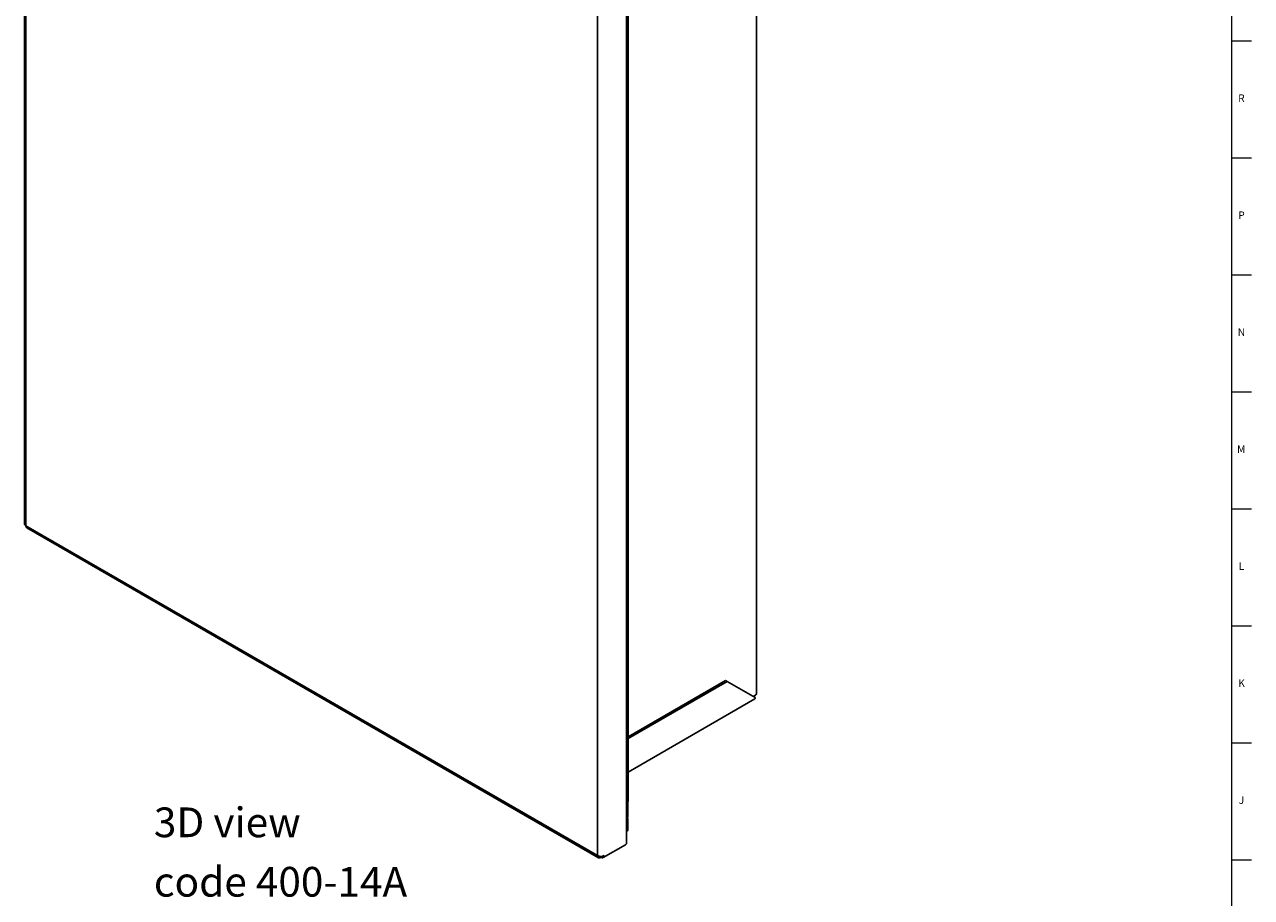
# Model space of a CAD drawing. Units: inches. Extents: x 0.2 to 89.8, y 0.2 to 89.8.
# Drawn here: x 69.2 to 89.8, y 14.8 to 29.5 of the extents above; entities that cross this region are included whole.
import ezdxf

# ---------------------------------------------------------------- set-up
doc = ezdxf.new("R2010")
doc.units = ezdxf.units.IN
doc.header["$MEASUREMENT"] = 0
doc.linetypes.add('SLD-Solid', pattern=[0])
doc.layers.add('NOTES', color=1, linetype='SLD-Solid')
doc.layers.add('TITLE', color=8, linetype='SLD-Solid')
doc.layers.add('OBJECT', color=7, linetype='SLD-Solid', lineweight=25)
doc.styles.add('SLDTEXTSTYLE1', font='GOTHIC.TTF', dxfattribs={"width": 0.913})

# ---------------------------------------------------------------- blocks, each defined once
blk = doc.blocks.new('SW_NOTE_0_3')
at = {"layer": 'NOTES', "color": 0, "char_height": 0.5, "attachment_point": 1, "style": 'SLDTEXTSTYLE1'}
for s, insert in [('3D view ', (0, 0.639)), ('code 400-14A', (0, -0.361))]:
    blk.add_mtext(s, dxfattribs=dict(at, insert=insert))

msp = doc.modelspace()

# ---------------------------------------------------------------- linework, layer by layer
at = {"color": 7, "linetype": 'SLD-Solid', "lineweight": 25}
for p, q in [((69.2027537, 67.8293076), (69.2027537, 21.1228465)), ((81.5137778, 18.2705016), (81.5137778, 63.8947195)), ((79.3266218, 15.7599841), (79.3266218, 62.4664451)), ((79.3529262, 16.45419), (79.3529262, 62.0784078)), ((79.3464833, 29.44483), (79.3464833, 29.6285517)), ((79.3281775, 29.4193173), (79.3266218, 29.4184192)), ((79.3464833, 29.2611083), (79.3464833, 29.44483)), ((79.3266218, 29.2346975), (79.3281775, 29.2355956)), ((79.3464833, 29.0365596), (79.3464833, 29.2202813)), ((79.3281775, 29.0110469), (79.3266218, 29.0101488)), ((79.3464833, 28.8528379), (79.3464833, 29.0365596)), ((79.3266218, 28.8264271), (79.3281775, 28.8273252)), ((79.3464833, 28.6282892), (79.3464833, 28.8120109)), ((79.3281775, 28.6027765), (79.3266218, 28.6018784)), ((79.3464833, 28.4445675), (79.3464833, 28.6282892)), ((79.3266218, 28.4181567), (79.3281775, 28.4190548)), ((79.3464833, 28.2200188), (79.3464833, 28.4037405)), ((79.3281775, 28.194506), (79.3266218, 28.193608)), ((79.3464833, 28.0362971), (79.3464833, 28.2200188)), ((79.3266218, 28.0098863), (79.3281775, 28.0107844)), ((79.3464833, 27.8117484), (79.3464833, 27.9954701)), ((79.3281775, 27.7862356), (79.3266218, 27.7853376)), ((79.3464833, 27.6280267), (79.3464833, 27.8117484)), ((79.3266218, 27.6016159), (79.3281775, 27.602514)), ((79.3464833, 27.403478), (79.3464833, 27.5871997)), ((79.3281775, 27.3779652), (79.3266218, 27.3770672)), ((79.3464833, 27.2197563), (79.3464833, 27.403478)), ((79.3266218, 27.1933455), (79.3281775, 27.1942436)), ((79.3464833, 26.9952076), (79.3464833, 27.1789293)), ((79.3281775, 26.9696948), (79.3266218, 26.9687968)), ((79.3464833, 26.8114859), (79.3464833, 26.9952076)), ((79.3266218, 26.7850751), (79.3281775, 26.7859731)), ((79.3464833, 26.5869372), (79.3464833, 26.7706589)), ((79.3281775, 26.5614244), (79.3266218, 26.5605264)), ((79.3464833, 26.4032155), (79.3464833, 26.5869372)), ((79.3266218, 26.3768047), (79.3281775, 26.3777027)), ((79.3464833, 26.1786668), (79.3464833, 26.3623885)), ((79.3281775, 26.153154), (79.3266218, 26.152256)), ((79.3464833, 25.9949451), (79.3464833, 26.1786668)), ((79.3266218, 25.9685343), (79.3281775, 25.9694323)), ((79.3464833, 25.7703964), (79.3464833, 25.954118)), ((79.3281775, 25.7448836), (79.3266218, 25.7439856)), ((79.3464833, 25.5866747), (79.3464833, 25.7703964)), ((79.3266218, 25.5602639), (79.3281775, 25.5611619)), ((79.3464833, 25.362126), (79.3464833, 25.5458476)), ((79.3281775, 25.3366132), (79.3266218, 25.3357152)), ((79.3464833, 25.1784043), (79.3464833, 25.362126)), ((79.3266218, 25.1519935), (79.3281775, 25.1528915)), ((79.3464833, 24.9538556), (79.3464833, 25.1375772)), ((79.3281775, 24.9283428), (79.3266218, 24.9274448)), ((79.3464833, 24.7701339), (79.3464833, 24.9538556)), ((79.3266218, 24.7437231), (79.3281775, 24.7446211)), ((79.3464833, 24.5455851), (79.3464833, 24.7293068)), ((79.3281775, 24.5200724), (79.3266218, 24.5191743)), ((79.3464833, 24.3618635), (79.3464833, 24.5455851)), ((79.3266218, 24.3354527), (79.3281775, 24.3363507)), ((79.3464833, 24.1373147), (79.3464833, 24.3210364)), ((79.3281775, 24.111802), (79.3266218, 24.1109039)), ((79.3464833, 23.9535931), (79.3464833, 24.1373147)), ((79.3266218, 23.9271823), (79.3281775, 23.9280803)), ((79.3464833, 23.7290443), (79.3464833, 23.912766)), ((79.3464833, 23.5453227), (79.3464833, 23.7290443)), ((79.3281775, 23.7035316), (79.3266218, 23.7026335)), ((79.3266218, 23.5189119), (79.3281775, 23.5198099)), ((79.3464833, 23.3207739), (79.3464833, 23.5044956)), ((79.3464833, 23.1370522), (79.3464833, 23.3207739)), ((79.3281775, 23.2952612), (79.3266218, 23.2943631)), ((79.3266218, 23.1106414), (79.3281775, 23.1115395)), ((79.3464833, 22.9125035), (79.3464833, 23.0962252)), ((79.3464833, 22.7287818), (79.3464833, 22.9125035)), ((79.3281775, 22.8869908), (79.3266218, 22.8860927)), ((79.3266218, 22.702371), (79.3281775, 22.7032691)), ((79.3464833, 22.5042331), (79.3464833, 22.6879548)), ((79.3464833, 22.3205114), (79.3464833, 22.5042331)), ((79.3281775, 22.4787204), (79.3266218, 22.4778223)), ((79.3266218, 22.2941006), (79.3281775, 22.2949987)), ((79.3464833, 22.0959627), (79.3464833, 22.2796844)), ((79.3464833, 21.912241), (79.3464833, 22.0959627)), ((79.3281775, 22.07045), (79.3266218, 22.0695519)), ((79.3266218, 21.8858302), (79.3281775, 21.8867283)), ((79.3464833, 21.6876923), (79.3464833, 21.871414)), ((79.3464833, 21.5039706), (79.3464833, 21.6876923)), ((79.3281775, 21.6621796), (79.3266218, 21.6612815)), ((79.3266218, 21.4775598), (79.3281775, 21.4784579)), ((79.3464833, 21.2794219), (79.3464833, 21.4631436)), ((79.3281775, 21.2539091), (79.3266218, 21.2530111)), ((79.3464833, 21.0957002), (79.3464833, 21.2794219)), ((69.2411568, 21.056334), (78.8552635, 15.5062283)), ((79.3266218, 21.0692894), (79.3281775, 21.0701875)), ((79.3464833, 20.8711515), (79.3464833, 21.0548732)), ((79.3281775, 20.8456387), (79.3266218, 20.8447407)), ((79.3464833, 20.6874298), (79.3464833, 20.8711515)), ((79.3266218, 20.661019), (79.3281775, 20.6619171)), ((79.3464833, 20.4628811), (79.3464833, 20.6466028)), ((79.3281775, 20.4373683), (79.3266218, 20.4364703)), ((79.3464833, 20.2791594), (79.3464833, 20.4628811)), ((79.3266218, 20.2527486), (79.3281775, 20.2536467)), ((79.3464833, 20.0546107), (79.3464833, 20.2383324)), ((79.3281775, 20.0290979), (79.3266218, 20.0281999)), ((79.3464833, 19.870889), (79.3464833, 20.0546107)), ((79.3266218, 19.8444782), (79.3281775, 19.8453762)), ((79.3464833, 19.6463403), (79.3464833, 19.830062)), ((79.3281775, 19.6208275), (79.3266218, 19.6199295)), ((79.3464833, 19.4626186), (79.3464833, 19.6463403)), ((79.3266218, 19.4362078), (79.3281775, 19.4371058)), ((79.3464833, 19.2380699), (79.3464833, 19.4217916)), ((79.3281775, 19.2125571), (79.3266218, 19.2116591)), ((79.3464833, 19.0543482), (79.3464833, 19.2380699)), ((79.3266218, 19.0279374), (79.3281775, 19.0288354)), ((79.3464833, 18.8297995), (79.3464833, 19.0135211)), ((79.3281775, 18.8042867), (79.3266218, 18.8033887)), ((79.3464833, 18.6460778), (79.3464833, 18.8297995)), ((79.3266218, 18.619667), (79.3281775, 18.620565)), ((79.3464833, 18.4215291), (79.3464833, 18.6052507)), ((79.3281775, 18.3960163), (79.3266218, 18.3951183)), ((79.3464833, 18.2378074), (79.3464833, 18.4215291)), ((80.9909391, 18.4883018), (79.3529262, 17.5426971)), ((81.0163242, 18.4736473), (79.3529262, 17.513388)), ((81.0163242, 18.4736473), (80.9909391, 18.4883018)), ((81.4865502, 18.2021033), (81.0163242, 18.4736473)), ((79.3266218, 18.2113966), (79.3281775, 18.2122946)), ((79.3464833, 18.0132587), (79.3464833, 18.1969803)), ((79.3529262, 16.9484352), (81.4833559, 18.1783062)), ((81.4918108, 18.2398863), (81.4564608, 18.2194792)), ((81.4611651, 18.2167626), (81.4611651, 18.2221949)), ((79.3281775, 17.9877459), (79.3266218, 17.9868479)), ((79.3464833, 17.829537), (79.3464833, 18.0132587)), ((79.3266218, 17.8031262), (79.3281775, 17.8040242)), ((79.3464833, 17.6049882), (79.3464833, 17.7887099)), ((79.3281775, 17.5794755), (79.3266218, 17.5785774)), ((79.3464833, 17.4212666), (79.3464833, 17.6049882)), ((79.3266218, 17.3948558), (79.3281775, 17.3957538)), ((79.3464833, 17.1967178), (79.3464833, 17.3804395)), ((79.3281775, 17.1712051), (79.3266218, 17.170307)), ((79.3464833, 17.0129962), (79.3464833, 17.1967178)), ((79.3266218, 16.9865854), (79.3281775, 16.9874834)), ((79.3464833, 16.7884474), (79.3464833, 16.9721691)), ((79.3281775, 16.7629347), (79.3266218, 16.7620366)), ((79.3464833, 16.6047258), (79.3464833, 16.7884474)), ((79.3266218, 16.578315), (79.3281775, 16.579213)), ((79.3464833, 16.380177), (79.3464833, 16.5638987)), ((79.3281775, 16.3546643), (79.3266218, 16.3537662)), ((79.3529262, 16.45419), (79.3464833, 16.4504706)), ((79.3464833, 16.1964553), (79.3464833, 16.380177)), ((79.3266218, 16.1700445), (79.3281775, 16.1709426)), ((79.3464833, 15.9719066), (79.3464833, 16.1556283)), ((78.9345575, 15.5076717), (79.3107129, 15.7248216)), ((78.8936604, 15.5100306), (78.8936604, 15.5284052)), ((78.8986604, 15.5284993), (78.8986604, 15.512917))]:
    msp.add_line(p, q, dxfattribs=at)
at = {"color": 7, "linetype": 'SLD-Solid', "lineweight": 25, "flags": 128}
for points in [[(79.3464833, 29.44483), (79.3418408, 29.4311841), (79.3281775, 29.4193173)], [(79.3355182, 29.2406948), (79.3418408, 29.2339273), (79.3464804, 29.2199322), (79.3413725, 29.2059915), (79.3273139, 29.1942796), (79.3266218, 29.193901)], [(79.3281775, 29.2355956), (79.3418408, 29.2474624), (79.3464833, 29.2611083)], [(79.3464833, 29.0365596), (79.3418408, 29.0229137), (79.3281775, 29.0110469)], [(79.3355182, 28.8324244), (79.3418408, 28.8256568), (79.3464804, 28.8116618), (79.3413725, 28.7977211), (79.3273139, 28.7860092), (79.3266218, 28.7856306)], [(79.3281775, 28.8273252), (79.3418408, 28.839192), (79.3464833, 28.8528379)], [(79.3464833, 28.6282892), (79.3418408, 28.6146433), (79.3281775, 28.6027765)], [(79.3355182, 28.424154), (79.3418408, 28.4173864), (79.3464804, 28.4033913), (79.3413725, 28.3894507), (79.3273139, 28.3777388), (79.3266218, 28.3773602)], [(79.3281775, 28.4190548), (79.3418408, 28.4309216), (79.3464833, 28.4445675)], [(79.3464833, 28.2200188), (79.3418408, 28.2063728), (79.3281775, 28.194506)], [(79.3355182, 28.0158836), (79.3418408, 28.009116), (79.3464804, 27.9951209), (79.3413725, 27.9811803), (79.3273139, 27.9694684), (79.3266218, 27.9690898)], [(79.3281775, 28.0107844), (79.3418408, 28.0226512), (79.3464833, 28.0362971)], [(79.3464833, 27.8117484), (79.3418408, 27.7981024), (79.3281775, 27.7862356)], [(79.3355182, 27.6076132), (79.3418408, 27.6008456), (79.3464804, 27.5868505), (79.3413725, 27.5729099), (79.3273139, 27.561198), (79.3266218, 27.5608194)], [(79.3281775, 27.602514), (79.3418408, 27.6143808), (79.3464833, 27.6280267)], [(79.3464833, 27.403478), (79.3418408, 27.389832), (79.3281775, 27.3779652)], [(79.3355182, 27.1993428), (79.3418408, 27.1925752), (79.3464804, 27.1785801), (79.3413725, 27.1646395), (79.3273139, 27.1529276), (79.3266218, 27.152549)], [(79.3281775, 27.1942436), (79.3418408, 27.2061104), (79.3464833, 27.2197563)], [(79.3464833, 26.9952076), (79.3418408, 26.9815616), (79.3281775, 26.9696948)], [(79.3355182, 26.7910724), (79.3418408, 26.7843048), (79.3464804, 26.7703097), (79.3413725, 26.7563691), (79.3273139, 26.7446572), (79.3266218, 26.7442786)], [(79.3281775, 26.7859731), (79.3418408, 26.7978399), (79.3464833, 26.8114859)], [(79.3464833, 26.5869372), (79.3418408, 26.5732912), (79.3281775, 26.5614244)], [(79.3355182, 26.382802), (79.3418408, 26.3760344), (79.3464804, 26.3620393), (79.3413725, 26.3480987), (79.3273139, 26.3363867), (79.3266218, 26.3360082)], [(79.3281775, 26.3777027), (79.3418408, 26.3895695), (79.3464833, 26.4032155)], [(79.3464833, 26.1786668), (79.3418408, 26.1650208), (79.3281775, 26.153154)], [(79.3355182, 25.9745316), (79.3418408, 25.967764), (79.3464804, 25.9537689), (79.3413725, 25.9398283), (79.3273139, 25.9281163), (79.3266218, 25.9277378)], [(79.3281775, 25.9694323), (79.3418408, 25.9812991), (79.3464833, 25.9949451)], [(79.3464833, 25.7703964), (79.3418408, 25.7567504), (79.3281775, 25.7448836)], [(79.3281775, 25.5611619), (79.3418408, 25.5730287), (79.3464833, 25.5866747)], [(79.3355182, 25.5662612), (79.3418408, 25.5594936), (79.3464804, 25.5454985), (79.3413725, 25.5315579), (79.3273139, 25.5198459), (79.3266218, 25.5194674)], [(79.3464833, 25.362126), (79.3418408, 25.34848), (79.3281775, 25.3366132)], [(79.3281775, 25.1528915), (79.3418408, 25.1647583), (79.3464833, 25.1784043)], [(79.3355182, 25.1579908), (79.3418408, 25.1512232), (79.3464804, 25.1372281), (79.3413725, 25.1232875), (79.3273139, 25.1115755), (79.3266218, 25.111197)], [(79.3464833, 24.9538556), (79.3418408, 24.9402096), (79.3281775, 24.9283428)], [(79.3281775, 24.7446211), (79.3418408, 24.7564879), (79.3464833, 24.7701339)], [(79.3355182, 24.7497204), (79.3418408, 24.7429528), (79.3464804, 24.7289577), (79.3413725, 24.715017), (79.3273139, 24.7033051), (79.3266218, 24.7029266)], [(79.3464833, 24.5455851), (79.3418408, 24.5319392), (79.3281775, 24.5200724)], [(79.3281775, 24.3363507), (79.3418408, 24.3482175), (79.3464833, 24.3618635)], [(79.3355182, 24.3414499), (79.3418408, 24.3346824), (79.3464804, 24.3206873), (79.3413725, 24.3067466), (79.3273139, 24.2950347), (79.3266218, 24.2946562)], [(79.3355182, 23.9331795), (79.3418408, 23.926412), (79.3464804, 23.9124169), (79.3413725, 23.8984762), (79.3273139, 23.8867643), (79.3266218, 23.8863858)], [(79.3464833, 24.1373147), (79.3418408, 24.1236688), (79.3281775, 24.111802)], [(79.3281775, 23.9280803), (79.3418408, 23.9399471), (79.3464833, 23.9535931)], [(79.3464833, 23.7290443), (79.3418408, 23.7153984), (79.3281775, 23.7035316)], [(79.3355182, 23.5249091), (79.3418408, 23.5181416), (79.3464804, 23.5041465), (79.3413725, 23.4902058), (79.3273139, 23.4784939), (79.3266218, 23.4781154)], [(79.3281775, 23.5198099), (79.3418408, 23.5316767), (79.3464833, 23.5453227)], [(79.3464833, 23.3207739), (79.3418408, 23.307128), (79.3281775, 23.2952612)], [(79.3355182, 23.1166387), (79.3418408, 23.1098712), (79.3464804, 23.0958761), (79.3413725, 23.0819354), (79.3273139, 23.0702235), (79.3266218, 23.069845)], [(79.3281775, 23.1115395), (79.3418408, 23.1234063), (79.3464833, 23.1370522)], [(79.3464833, 22.9125035), (79.3418408, 22.8988576), (79.3281775, 22.8869908)], [(79.3355182, 22.7083683), (79.3418408, 22.7016008), (79.3464804, 22.6876057), (79.3413725, 22.673665), (79.3273139, 22.6619531), (79.3266218, 22.6615746)], [(79.3281775, 22.7032691), (79.3418408, 22.7151359), (79.3464833, 22.7287818)], [(79.3464833, 22.5042331), (79.3418408, 22.4905872), (79.3281775, 22.4787204)], [(79.3355182, 22.3000979), (79.3418408, 22.2933304), (79.3464804, 22.2793353), (79.3413725, 22.2653946), (79.3273139, 22.2536827), (79.3266218, 22.2533041)], [(79.3281775, 22.2949987), (79.3418408, 22.3068655), (79.3464833, 22.3205114)], [(79.3464833, 22.0959627), (79.3418408, 22.0823168), (79.3281775, 22.07045)], [(79.3355182, 21.8918275), (79.3418408, 21.8850599), (79.3464804, 21.8710648), (79.3413725, 21.8571242), (79.3273139, 21.8454123), (79.3266218, 21.8450337)], [(79.3281775, 21.8867283), (79.3418408, 21.8985951), (79.3464833, 21.912241)], [(79.3464833, 21.6876923), (79.3418408, 21.6740464), (79.3281775, 21.6621796)], [(79.3355182, 21.4835571), (79.3418408, 21.4767895), (79.3464804, 21.4627944), (79.3413725, 21.4488538), (79.3273139, 21.4371419), (79.3266218, 21.4367633)], [(79.3281775, 21.4784579), (79.3418408, 21.4903247), (79.3464833, 21.5039706)], [(79.3464833, 21.2794219), (79.3418408, 21.2657759), (79.3281775, 21.2539091)], [(79.3355182, 21.0752867), (79.3418408, 21.0685191), (79.3464804, 21.054524), (79.3413725, 21.0405834), (79.3273139, 21.0288715), (79.3266218, 21.0284929)], [(79.3281775, 21.0701875), (79.3418408, 21.0820543), (79.3464833, 21.0957002)], [(79.3464833, 20.8711515), (79.3418408, 20.8575055), (79.3281775, 20.8456387)], [(79.3355182, 20.6670163), (79.3418408, 20.6602487), (79.3464804, 20.6462536), (79.3413725, 20.632313), (79.3273139, 20.6206011), (79.3266218, 20.6202225)], [(79.3281775, 20.6619171), (79.3418408, 20.6737839), (79.3464833, 20.6874298)], [(79.3464833, 20.4628811), (79.3418408, 20.4492351), (79.3281775, 20.4373683)], [(79.3355182, 20.2587459), (79.3418408, 20.2519783), (79.3464804, 20.2379832), (79.3413725, 20.2240426), (79.3273139, 20.2123307), (79.3266218, 20.2119521)], [(79.3281775, 20.2536467), (79.3418408, 20.2655134), (79.3464833, 20.2791594)], [(79.3464833, 20.0546107), (79.3418408, 20.0409647), (79.3281775, 20.0290979)], [(79.3355182, 19.8504755), (79.3418408, 19.8437079), (79.3464804, 19.8297128), (79.3413725, 19.8157722), (79.3273139, 19.8040602), (79.3266218, 19.8036817)], [(79.3281775, 19.8453762), (79.3418408, 19.857243), (79.3464833, 19.870889)], [(79.3464833, 19.6463403), (79.3418408, 19.6326943), (79.3281775, 19.6208275)], [(79.3355182, 19.4422051), (79.3418408, 19.4354375), (79.3464804, 19.4214424), (79.3413725, 19.4075018), (79.3273139, 19.3957898), (79.3266218, 19.3954113)], [(79.3281775, 19.4371058), (79.3418408, 19.4489726), (79.3464833, 19.4626186)], [(79.3464833, 19.2380699), (79.3418408, 19.2244239), (79.3281775, 19.2125571)], [(79.3355182, 19.0339347), (79.3418408, 19.0271671), (79.3464804, 19.013172), (79.3413725, 18.9992314), (79.3273139, 18.9875194), (79.3266218, 18.9871409)], [(79.3281775, 19.0288354), (79.3418408, 19.0407022), (79.3464833, 19.0543482)], [(79.3464833, 18.8297995), (79.3418408, 18.8161535), (79.3281775, 18.8042867)], [(79.3355182, 18.6256643), (79.3418408, 18.6188967), (79.3464804, 18.6049016), (79.3413725, 18.590961), (79.3273139, 18.579249), (79.3266218, 18.5788705)], [(79.3281775, 18.620565), (79.3418408, 18.6324318), (79.3464833, 18.6460778)], [(79.3464833, 18.4215291), (79.3418408, 18.4078831), (79.3281775, 18.3960163)], [(79.3355182, 18.2173939), (79.3418408, 18.2106263), (79.3464804, 18.1966312), (79.3413725, 18.1826906), (79.3273139, 18.1709786), (79.3266218, 18.1706001)], [(79.3281775, 18.2122946), (79.3418408, 18.2241614), (79.3464833, 18.2378074)], [(79.3464833, 18.0132587), (79.3418408, 17.9996127), (79.3281775, 17.9877459)], [(79.3355182, 17.8091235), (79.3418408, 17.8023559), (79.3464804, 17.7883608), (79.3413725, 17.7744201), (79.3273139, 17.7627082), (79.3266218, 17.7623297)], [(79.3281775, 17.8040242), (79.3418408, 17.815891), (79.3464833, 17.829537)], [(79.3464833, 17.6049882), (79.3418408, 17.5913423), (79.3281775, 17.5794755)], [(79.3355182, 17.400853), (79.3418408, 17.3940855), (79.3464804, 17.3800904), (79.3413725, 17.3661497), (79.3273139, 17.3544378), (79.3266218, 17.3540593)], [(79.3281775, 17.3957538), (79.3418408, 17.4076206), (79.3464833, 17.4212666)], [(79.3464833, 17.1967178), (79.3418408, 17.1830719), (79.3281775, 17.1712051)], [(79.3355182, 16.9925826), (79.3418408, 16.9858151), (79.3464804, 16.97182), (79.3413725, 16.9578793), (79.3273139, 16.9461674), (79.3266218, 16.9457889)], [(79.3281775, 16.9874834), (79.3418408, 16.9993502), (79.3464833, 17.0129962)], [(79.3464833, 16.7884474), (79.3418408, 16.7748015), (79.3281775, 16.7629347)], [(79.3355182, 16.5843122), (79.3418408, 16.5775447), (79.3464804, 16.5635496), (79.3413725, 16.5496089), (79.3273139, 16.537897), (79.3266218, 16.5375185)], [(79.3281775, 16.579213), (79.3418408, 16.5910798), (79.3464833, 16.6047258)], [(79.3464833, 16.380177), (79.3418408, 16.3665311), (79.3281775, 16.3546643)], [(79.3355182, 16.1760418), (79.3418408, 16.1692743), (79.3464804, 16.1552792), (79.3413725, 16.1413385), (79.3273139, 16.1296266), (79.3266218, 16.1292481)], [(79.3281775, 16.1709426), (79.3418408, 16.1828094), (79.3464833, 16.1964553)]]:
    msp.add_lwpolyline(points, dxfattribs=at)
at = {"color": 7, "linetype": 'SLD-Solid', "lineweight": 25}
for centre, radius, start, end in [((79.3139037, 29.448692), 0.0328077, 292.80876008, 353.23969026), ((79.3139037, 29.0404216), 0.0328077, 292.80876008, 353.23969026), ((79.3139037, 28.6321512), 0.0328077, 292.80876008, 353.23969026), ((79.3139037, 28.2238808), 0.0328077, 292.80876008, 353.23969026), ((79.3139037, 27.8156104), 0.0328077, 292.80876008, 353.23969026), ((79.3139037, 27.40734), 0.0328077, 292.80876009, 353.23969026), ((79.3139037, 26.9990696), 0.0328077, 292.80876009, 353.23969026), ((79.3139037, 26.5907992), 0.0328077, 292.80876009, 353.23969026), ((79.3139037, 26.1825288), 0.0328077, 292.80876009, 353.23969026), ((79.3139037, 25.7742584), 0.0328077, 292.80876009, 353.23969026), ((79.3139037, 25.365988), 0.0328077, 292.80876009, 353.23969026), ((79.3139037, 24.9577175), 0.0328077, 292.80876008, 353.23969026), ((79.3139037, 24.5494471), 0.0328077, 292.80876008, 353.23969026), ((79.3139037, 24.1411767), 0.0328077, 292.80876008, 353.23969026), ((79.3139037, 23.7329063), 0.0328077, 292.80876008, 353.23969026), ((79.3139037, 23.3246359), 0.0328077, 292.80876008, 353.23969026), ((79.3139037, 22.9163655), 0.0328077, 292.80876008, 353.23969026), ((79.3139037, 22.5080951), 0.0328077, 292.80876008, 353.23969026), ((79.3139037, 22.0998247), 0.0328077, 292.80876009, 353.23969026), ((79.3139037, 21.6915543), 0.0328077, 292.80876009, 353.23969026), ((79.3139037, 21.2832839), 0.0328077, 292.80876009, 353.23969026), ((69.2411888, 21.1266793), 0.0386257, 185.69479925, 245.62534171), ((69.2628801, 21.0873426), 0.0378607, 173.7011525, 234.98666711), ((79.3139037, 20.8750135), 0.0328077, 292.80876009, 353.23969026), ((79.3139037, 20.4667431), 0.0328077, 292.80876008, 353.23969026), ((79.3139037, 20.0584727), 0.0328077, 292.80876008, 353.23969026), ((79.3139037, 19.6502023), 0.0328077, 292.80876008, 353.23969026), ((79.3139037, 19.2419319), 0.0328077, 292.80876008, 353.23969026), ((79.3139037, 18.8336615), 0.0328077, 292.80876008, 353.23969026), ((79.3139037, 18.4253911), 0.0328077, 292.80876008, 353.23969026), ((81.4762435, 18.2742446), 0.0377204, 294.37465829, 354.30520075), ((79.3139037, 18.0171206), 0.0328077, 292.80876008, 353.23969026), ((79.3139037, 17.6088502), 0.0328077, 292.80876008, 353.23969026), ((79.3139037, 17.2005798), 0.0328077, 292.80876008, 353.23969026), ((79.3139037, 16.7923094), 0.0328077, 292.80876008, 353.23969026), ((79.3139037, 16.384039), 0.0328077, 292.80876009, 353.23969026), ((79.3139037, 15.9757686), 0.0328077, 292.80876009, 353.23969026), ((79.2889897, 15.7558302), 0.0378607, 305.01333285, 6.29884754), ((78.8724611, 15.5360204), 0.0335393, 170.78596301, 309.20328524), ((78.8936604, 15.6462006), 0.1180433, 242.60967224, 297.39032776)]:
    msp.add_arc(centre, radius, start, end, dxfattribs=at)
msp.add_open_spline([(81.4865502, 18.2021033), (81.4874718, 18.1972136), (81.4893152, 18.1874338), (81.48699, 18.1796899), (81.4836673, 18.179069), (81.4830286, 18.1789496)], degree=3, knots=[0, 0, 0, 0, 0.4468092922, 0.8936668507, 1, 1, 1, 1], dxfattribs=at)
msp.add_open_spline([(78.9479662, 15.5413908), (78.9475665, 15.5338852), (78.9467672, 15.518874), (78.9354591, 15.5061167), (78.9187586, 15.5026992), (78.9053598, 15.5095111), (78.8986604, 15.512917)], degree=3, dxfattribs=at)
at = {"layer": 'OBJECT'}
for p, q in [((69.2252479, 67.7979575), (69.2252479, 21.0914964)), ((78.8393545, 15.5413908), (78.8393545, 62.2478519)), ((69.2252479, 21.0914964), (78.8393545, 15.5413908))]:
    msp.add_line(p, q, dxfattribs=at)
at = {"layer": 'TITLE', "linetype": 'SLD-Solid', "lineweight": 18}
for p, q in [((89.5, 89.5), (89.5, 0.5)), ((89.5, 29.2519685), (89.8346457, 29.2519685)), ((89.5, 27.2834646), (89.8346457, 27.2834646)), ((89.5, 25.3149606), (89.8346457, 25.3149606)), ((89.5, 23.3464567), (89.8346457, 23.3464567)), ((89.5, 21.3779528), (89.8346457, 21.3779528)), ((89.5, 19.4094488), (89.8346457, 19.4094488)), ((89.5, 17.4409449), (89.8346457, 17.4409449)), ((89.5, 15.4724409), (89.8346457, 15.4724409))]:
    msp.add_line(p, q, dxfattribs=at)

# ---------------------------------------------------------------- block references
at = {"layer": 'NOTES'}
msp.add_blockref('SW_NOTE_0_3', (71.3778383, 15.7127071), dxfattribs=at)

# ---------------------------------------------------------------- texts
at = {"layer": 'TITLE', "char_height": 0.125, "attachment_point": 2, "style": 'SLDTEXTSTYLE1'}
for s, insert in [('R', (89.6655723, 28.3475945)), ('P', (89.6668454, 26.3790905)), ('N', (89.6661799, 24.4105866)), ('M', (89.6629681, 22.4420827)), ('L', (89.6658905, 20.4735787)), ('K', (89.6669611, 18.5050748)), ('J', (89.6662233, 16.5365709))]:
    msp.add_mtext(s, dxfattribs=dict(at, insert=insert))

doc.saveas('drawing.dxf')
